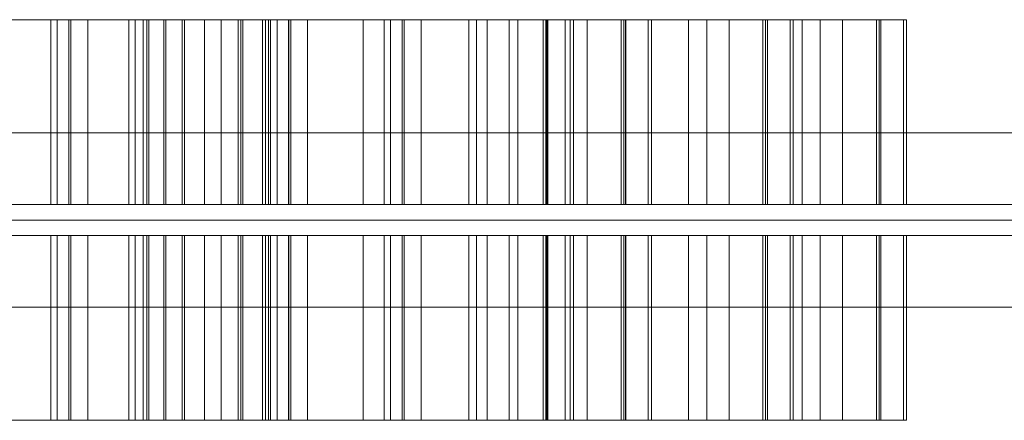
# Model space of a CAD drawing. Units: millimetres. Extents: x -2533 to 15392, y -6283 to 2942.
# Drawn here: x 1969 to 2161, y -1704 to -1626 of the extents above; entities that cross this region are included whole.
import ezdxf

# ---------------------------------------------------------------- set-up
doc = ezdxf.new("R2010")
doc.units = ezdxf.units.MM
doc.header["$MEASUREMENT"] = 0
for name, color, linetype, lineweight in [('access-new - Level 25', 7, 'Continuous', 0), ('access-new - Level 26', 7, 'Continuous', 0), ('access-new - Level 27', 7, 'Continuous', 0), ('Level 61', 7, 'Continuous', 0)]:
    doc.layers.add(name, color=color, linetype=linetype, lineweight=lineweight)

# ---------------------------------------------------------------- blocks, each defined once
blk = doc.blocks.new('From Smart Solid_947')
at = {"layer": 'access-new - Level 27', "color": 156, "lineweight": 13}
for p, q in [((-600, 3), (600, 3)), ((600, 3), (-600, 3)), ((600, 0), (-600, 0)), ((-600, 0), (600, 0)), ((600, -3), (-600, -3)), ((-600, -3), (600, -3))]:
    blk.add_line(p, q, dxfattribs=at)
blk = doc.blocks.new('From Smart Solid_948')
at = {"layer": 'access-new - Level 25', "color": 12, "linetype": 'Continuous', "lineweight": 13}
for p, q in [((599.5, 17), (-599.5, 17)), ((599.5, 0), (-599.5, 0)), ((599.5, 0), (-599.5, 0)), ((599.5, -17), (-599.5, -17))]:
    blk.add_line(p, q, dxfattribs=at)
blk = doc.blocks.new('From Smart Solid_967')
at = {"layer": 'access-new - Level 26', "color": 7, "linetype": 'Continuous', "lineweight": 0}
for p, q in [((-5.43, 18), (-5.43, -18)), ((5.43, 18), (-5.43, 18)), ((-5.04, 18), (-5.04, -18)), ((5.43, -18), (-5.43, -18))]:
    blk.add_line(p, q, dxfattribs=at)
blk = doc.blocks.new('From Smart Solid_968')
at = {"layer": 'access-new - Level 26', "color": 7, "linetype": 'Continuous', "lineweight": 0}
for p, q in [((13.02, 18), (-13.02, 18)), ((-13.02, 18), (-13.02, -18)), ((-9.12, 18), (-9.12, -18)), ((4.98, 18), (4.98, -18)), ((13.02, 18), (13.02, -18)), ((13.02, -18), (-13.02, -18))]:
    blk.add_line(p, q, dxfattribs=at)
blk = doc.blocks.new('From Smart Solid_969')
at = {"layer": 'access-new - Level 26', "color": 7, "linetype": 'Continuous', "lineweight": 0}
for p, q in [((-29.48, 18), (-29.48, -18)), ((29.48, 18), (-29.48, 18)), ((29.48, 18), (29.48, -18)), ((29.48, -18), (-29.48, -18))]:
    blk.add_line(p, q, dxfattribs=at)
blk = doc.blocks.new('From Smart Solid_970')
at = {"layer": 'access-new - Level 26', "color": 7, "linetype": 'Continuous', "lineweight": 0}
for p, q in [((-8.41, 18), (-8.41, -18)), ((8.41, 18), (-8.41, 18)), ((-4.09, 18), (-4.09, -18)), ((3.04, 18), (3.04, -18)), ((8.41, 18), (8.41, -18)), ((8.41, -18), (-8.41, -18))]:
    blk.add_line(p, q, dxfattribs=at)
blk = doc.blocks.new('From Smart Solid_971')
at = {"layer": 'access-new - Level 26', "color": 7, "linetype": 'Continuous', "lineweight": 0}
for p, q in [((7.68, 18), (-7.68, 18)), ((-7.68, 18), (-7.68, -18)), ((7.33, 18), (7.33, -18)), ((7.68, 18), (7.68, -18)), ((7.68, -18), (-7.68, -18))]:
    blk.add_line(p, q, dxfattribs=at)
blk = doc.blocks.new('From Smart Solid_972')
at = {"layer": 'access-new - Level 26', "color": 7, "linetype": 'Continuous', "lineweight": 0}
for p, q in [((2.64, 18), (-2.64, 18)), ((-2.64, 18), (-2.64, -18)), ((-1.76, 18), (-1.76, -18)), ((2.64, 18), (2.64, -18)), ((2.64, -18), (-2.64, -18))]:
    blk.add_line(p, q, dxfattribs=at)
blk = doc.blocks.new('From Smart Solid_973')
at = {"layer": 'access-new - Level 26', "color": 7, "linetype": 'Continuous', "lineweight": 0}
for p, q in [((44.35, 18), (-44.35, 18)), ((-44.35, 18), (-44.35, -18)), ((44.35, 18), (44.35, -18)), ((44.35, -18), (-44.35, -18))]:
    blk.add_line(p, q, dxfattribs=at)
blk = doc.blocks.new('From Smart Solid_974')
at = {"layer": 'access-new - Level 26', "color": 7, "linetype": 'Continuous', "lineweight": 0}
for p, q in [((2.98, 18), (-2.98, 18)), ((-2.98, 18), (-2.98, -18)), ((-0.73, 18), (-0.73, -18)), ((2.98, 18), (2.98, -18)), ((2.98, -18), (-2.98, -18))]:
    blk.add_line(p, q, dxfattribs=at)
blk = doc.blocks.new('From Smart Solid_977')
at = {"layer": 'access-new - Level 26', "color": 7, "linetype": 'Continuous', "lineweight": 0}
for p, q in [((-29.48, 18), (-29.48, -18)), ((29.48, 18), (-29.48, 18)), ((29.48, 18), (29.48, -18)), ((29.48, -18), (-29.48, -18))]:
    blk.add_line(p, q, dxfattribs=at)
blk = doc.blocks.new('From Smart Solid_978')
at = {"layer": 'access-new - Level 26', "color": 7, "linetype": 'Continuous', "lineweight": 0}
for p, q in [((-8.41, 18), (-8.41, -18)), ((8.41, 18), (-8.41, 18)), ((-4.09, 18), (-4.09, -18)), ((3.04, 18), (3.04, -18)), ((8.41, 18), (8.41, -18)), ((8.41, -18), (-8.41, -18))]:
    blk.add_line(p, q, dxfattribs=at)
blk = doc.blocks.new('From Smart Solid_979')
at = {"layer": 'access-new - Level 26', "color": 7, "linetype": 'Continuous', "lineweight": 0}
for p, q in [((7.68, 18), (-7.68, 18)), ((-7.68, 18), (-7.68, -18)), ((7.33, 18), (7.33, -18)), ((7.68, 18), (7.68, -18)), ((7.68, -18), (-7.68, -18))]:
    blk.add_line(p, q, dxfattribs=at)
blk = doc.blocks.new('From Smart Solid_980')
at = {"layer": 'access-new - Level 26', "color": 7, "linetype": 'Continuous', "lineweight": 0}
for p, q in [((2.64, 18), (-2.64, 18)), ((-2.64, 18), (-2.64, -18)), ((-1.76, 18), (-1.76, -18)), ((2.64, 18), (2.64, -18)), ((2.64, -18), (-2.64, -18))]:
    blk.add_line(p, q, dxfattribs=at)
blk = doc.blocks.new('From Smart Solid_981')
at = {"layer": 'access-new - Level 26', "color": 7, "linetype": 'Continuous', "lineweight": 0}
for p, q in [((44.35, 18), (-44.35, 18)), ((-44.35, 18), (-44.35, -18)), ((44.35, 18), (44.35, -18)), ((44.35, -18), (-44.35, -18))]:
    blk.add_line(p, q, dxfattribs=at)
blk = doc.blocks.new('From Smart Solid_1007')
at = {"layer": 'access-new - Level 26', "color": 7, "linetype": 'Continuous', "lineweight": 0}
for p, q in [((-5.43, 18), (-5.43, -18)), ((5.43, 18), (-5.43, 18)), ((-5.04, 18), (-5.04, -18)), ((5.43, -18), (-5.43, -18))]:
    blk.add_line(p, q, dxfattribs=at)
blk = doc.blocks.new('From Smart Solid_1008')
at = {"layer": 'access-new - Level 26', "color": 7, "linetype": 'Continuous', "lineweight": 0}
for p, q in [((13.02, 18), (-13.02, 18)), ((-13.02, 18), (-13.02, -18)), ((-9.12, 18), (-9.12, -18)), ((4.98, 18), (4.98, -18)), ((13.02, 18), (13.02, -18)), ((13.02, -18), (-13.02, -18))]:
    blk.add_line(p, q, dxfattribs=at)
blk = doc.blocks.new('From Smart Solid_1009')
at = {"layer": 'access-new - Level 26', "color": 7, "linetype": 'Continuous', "lineweight": 0}
for p, q in [((-29.48, 18), (-29.48, -18)), ((29.48, 18), (-29.48, 18)), ((29.48, 18), (29.48, -18)), ((29.48, -18), (-29.48, -18))]:
    blk.add_line(p, q, dxfattribs=at)
blk = doc.blocks.new('From Smart Solid_1010')
at = {"layer": 'access-new - Level 26', "color": 7, "linetype": 'Continuous', "lineweight": 0}
for p, q in [((-8.41, 18), (-8.41, -18)), ((8.41, 18), (-8.41, 18)), ((-4.09, 18), (-4.09, -18)), ((3.04, 18), (3.04, -18)), ((8.41, 18), (8.41, -18)), ((8.41, -18), (-8.41, -18))]:
    blk.add_line(p, q, dxfattribs=at)
blk = doc.blocks.new('From Smart Solid_1011')
at = {"layer": 'access-new - Level 26', "color": 7, "linetype": 'Continuous', "lineweight": 0}
for p, q in [((7.68, 18), (-7.68, 18)), ((-7.68, 18), (-7.68, -18)), ((7.33, 18), (7.33, -18)), ((7.68, 18), (7.68, -18)), ((7.68, -18), (-7.68, -18))]:
    blk.add_line(p, q, dxfattribs=at)
blk = doc.blocks.new('From Smart Solid_1012')
at = {"layer": 'access-new - Level 26', "color": 7, "linetype": 'Continuous', "lineweight": 0}
for p, q in [((2.64, 18), (-2.64, 18)), ((-2.64, 18), (-2.64, -18)), ((-1.76, 18), (-1.76, -18)), ((2.64, 18), (2.64, -18)), ((2.64, -18), (-2.64, -18))]:
    blk.add_line(p, q, dxfattribs=at)
blk = doc.blocks.new('From Smart Solid_1013')
at = {"layer": 'access-new - Level 26', "color": 7, "linetype": 'Continuous', "lineweight": 0}
for p, q in [((44.35, 18), (-44.35, 18)), ((-44.35, 18), (-44.35, -18)), ((44.35, 18), (44.35, -18)), ((44.35, -18), (-44.35, -18))]:
    blk.add_line(p, q, dxfattribs=at)
blk = doc.blocks.new('From Smart Solid_1014')
at = {"layer": 'access-new - Level 26', "color": 7, "linetype": 'Continuous', "lineweight": 0}
for p, q in [((2.98, 18), (-2.98, 18)), ((-2.98, 18), (-2.98, -18)), ((-0.73, 18), (-0.73, -18)), ((2.98, 18), (2.98, -18)), ((2.98, -18), (-2.98, -18))]:
    blk.add_line(p, q, dxfattribs=at)
blk = doc.blocks.new('From Smart Solid_1055')
at = {"layer": 'access-new - Level 26', "color": 7, "linetype": 'Continuous', "lineweight": 0}
for p, q in [((-5.43, 18), (-5.43, -18)), ((5.43, 18), (-5.43, 18)), ((-5.04, 18), (-5.04, -18)), ((5.43, -18), (-5.43, -18))]:
    blk.add_line(p, q, dxfattribs=at)
blk = doc.blocks.new('From Smart Solid_1056')
at = {"layer": 'access-new - Level 26', "color": 7, "linetype": 'Continuous', "lineweight": 0}
for p, q in [((13.02, 18), (-13.02, 18)), ((-13.02, 18), (-13.02, -18)), ((-9.12, 18), (-9.12, -18)), ((4.98, 18), (4.98, -18)), ((13.02, 18), (13.02, -18)), ((13.02, -18), (-13.02, -18))]:
    blk.add_line(p, q, dxfattribs=at)
blk = doc.blocks.new('From Smart Solid_1057')
at = {"layer": 'access-new - Level 26', "color": 7, "linetype": 'Continuous', "lineweight": 0}
for p, q in [((-29.48, 18), (-29.48, -18)), ((29.48, 18), (-29.48, 18)), ((29.48, 18), (29.48, -18)), ((29.48, -18), (-29.48, -18))]:
    blk.add_line(p, q, dxfattribs=at)
blk = doc.blocks.new('From Smart Solid_1058')
at = {"layer": 'access-new - Level 26', "color": 7, "linetype": 'Continuous', "lineweight": 0}
for p, q in [((-8.41, 18), (-8.41, -18)), ((8.41, 18), (-8.41, 18)), ((-4.09, 18), (-4.09, -18)), ((3.04, 18), (3.04, -18)), ((8.41, 18), (8.41, -18)), ((8.41, -18), (-8.41, -18))]:
    blk.add_line(p, q, dxfattribs=at)
blk = doc.blocks.new('From Smart Solid_1059')
at = {"layer": 'access-new - Level 26', "color": 7, "linetype": 'Continuous', "lineweight": 0}
for p, q in [((7.68, 18), (-7.68, 18)), ((-7.68, 18), (-7.68, -18)), ((7.33, 18), (7.33, -18)), ((7.68, 18), (7.68, -18)), ((7.68, -18), (-7.68, -18))]:
    blk.add_line(p, q, dxfattribs=at)
blk = doc.blocks.new('From Smart Solid_1060')
at = {"layer": 'access-new - Level 26', "color": 7, "linetype": 'Continuous', "lineweight": 0}
for p, q in [((2.64, 18), (-2.64, 18)), ((-2.64, 18), (-2.64, -18)), ((-1.76, 18), (-1.76, -18)), ((2.64, 18), (2.64, -18)), ((2.64, -18), (-2.64, -18))]:
    blk.add_line(p, q, dxfattribs=at)
blk = doc.blocks.new('From Smart Solid_1061')
at = {"layer": 'access-new - Level 26', "color": 7, "linetype": 'Continuous', "lineweight": 0}
for p, q in [((44.35, 18), (-44.35, 18)), ((-44.35, 18), (-44.35, -18)), ((44.35, 18), (44.35, -18)), ((44.35, -18), (-44.35, -18))]:
    blk.add_line(p, q, dxfattribs=at)
blk = doc.blocks.new('From Smart Solid_1062')
at = {"layer": 'access-new - Level 26', "color": 7, "linetype": 'Continuous', "lineweight": 0}
for p, q in [((2.98, 18), (-2.98, 18)), ((-2.98, 18), (-2.98, -18)), ((-0.73, 18), (-0.73, -18)), ((2.98, 18), (2.98, -18)), ((2.98, -18), (-2.98, -18))]:
    blk.add_line(p, q, dxfattribs=at)
blk = doc.blocks.new('From Smart Solid_1063')
at = {"layer": 'access-new - Level 26', "color": 7, "linetype": 'Continuous', "lineweight": 0}
for p, q in [((-5.43, 18), (-5.43, -18)), ((5.43, 18), (-5.43, 18)), ((-5.04, 18), (-5.04, -18)), ((5.43, -18), (-5.43, -18))]:
    blk.add_line(p, q, dxfattribs=at)
blk = doc.blocks.new('From Smart Solid_1064')
at = {"layer": 'access-new - Level 26', "color": 7, "linetype": 'Continuous', "lineweight": 0}
for p, q in [((13.02, 18), (-13.02, 18)), ((-13.02, 18), (-13.02, -18)), ((-9.12, 18), (-9.12, -18)), ((4.98, 18), (4.98, -18)), ((13.02, 18), (13.02, -18)), ((13.02, -18), (-13.02, -18))]:
    blk.add_line(p, q, dxfattribs=at)
blk = doc.blocks.new('From Smart Solid_1065')
at = {"layer": 'access-new - Level 26', "color": 7, "linetype": 'Continuous', "lineweight": 0}
for p, q in [((-29.48, 18), (-29.48, -18)), ((29.48, 18), (-29.48, 18)), ((29.48, 18), (29.48, -18)), ((29.48, -18), (-29.48, -18))]:
    blk.add_line(p, q, dxfattribs=at)
blk = doc.blocks.new('From Smart Solid_1066')
at = {"layer": 'access-new - Level 26', "color": 7, "linetype": 'Continuous', "lineweight": 0}
for p, q in [((-8.41, 18), (-8.41, -18)), ((8.41, 18), (-8.41, 18)), ((-4.09, 18), (-4.09, -18)), ((3.04, 18), (3.04, -18)), ((8.41, 18), (8.41, -18)), ((8.41, -18), (-8.41, -18))]:
    blk.add_line(p, q, dxfattribs=at)
blk = doc.blocks.new('From Smart Solid_1067')
at = {"layer": 'access-new - Level 26', "color": 7, "linetype": 'Continuous', "lineweight": 0}
for p, q in [((7.68, 18), (-7.68, 18)), ((-7.68, 18), (-7.68, -18)), ((7.33, 18), (7.33, -18)), ((7.68, 18), (7.68, -18)), ((7.68, -18), (-7.68, -18))]:
    blk.add_line(p, q, dxfattribs=at)
blk = doc.blocks.new('From Smart Solid_1068')
at = {"layer": 'access-new - Level 26', "color": 7, "linetype": 'Continuous', "lineweight": 0}
for p, q in [((2.64, 18), (-2.64, 18)), ((-2.64, 18), (-2.64, -18)), ((-1.76, 18), (-1.76, -18)), ((2.64, 18), (2.64, -18)), ((2.64, -18), (-2.64, -18))]:
    blk.add_line(p, q, dxfattribs=at)
blk = doc.blocks.new('From Smart Solid_1069')
at = {"layer": 'access-new - Level 26', "color": 7, "linetype": 'Continuous', "lineweight": 0}
for p, q in [((44.35, 18), (-44.35, 18)), ((-44.35, 18), (-44.35, -18)), ((44.35, 18), (44.35, -18)), ((44.35, -18), (-44.35, -18))]:
    blk.add_line(p, q, dxfattribs=at)
blk = doc.blocks.new('From Smart Solid_1070')
at = {"layer": 'access-new - Level 26', "color": 7, "linetype": 'Continuous', "lineweight": 0}
for p, q in [((2.98, 18), (-2.98, 18)), ((-2.98, 18), (-2.98, -18)), ((-0.73, 18), (-0.73, -18)), ((2.98, 18), (2.98, -18)), ((2.98, -18), (-2.98, -18))]:
    blk.add_line(p, q, dxfattribs=at)
blk = doc.blocks.new('From Smart Solid_1087')
at = {"layer": 'access-new - Level 26', "color": 7, "linetype": 'Continuous', "lineweight": 0}
for p, q in [((-5.43, -18), (-5.43, 18)), ((5.43, 18), (-5.43, 18)), ((-5.04, -18), (-5.04, 18)), ((5.43, -18), (-5.43, -18))]:
    blk.add_line(p, q, dxfattribs=at)
blk = doc.blocks.new('From Smart Solid_1088')
at = {"layer": 'access-new - Level 26', "color": 7, "linetype": 'Continuous', "lineweight": 0}
for p, q in [((13.02, 18), (-13.02, 18)), ((-13.02, -18), (-13.02, 18)), ((-9.12, -18), (-9.12, 18)), ((4.98, -18), (4.98, 18)), ((13.02, -18), (13.02, 18)), ((13.02, -18), (-13.02, -18))]:
    blk.add_line(p, q, dxfattribs=at)
blk = doc.blocks.new('From Smart Solid_1089')
at = {"layer": 'access-new - Level 26', "color": 7, "linetype": 'Continuous', "lineweight": 0}
for p, q in [((-29.48, -18), (-29.48, 18)), ((29.48, 18), (-29.48, 18)), ((29.48, -18), (29.48, 18)), ((29.48, -18), (-29.48, -18))]:
    blk.add_line(p, q, dxfattribs=at)
blk = doc.blocks.new('From Smart Solid_1090')
at = {"layer": 'access-new - Level 26', "color": 7, "linetype": 'Continuous', "lineweight": 0}
for p, q in [((-8.41, -18), (-8.41, 18)), ((8.41, 18), (-8.41, 18)), ((-4.09, -18), (-4.09, 18)), ((3.04, -18), (3.04, 18)), ((8.41, -18), (8.41, 18)), ((8.41, -18), (-8.41, -18))]:
    blk.add_line(p, q, dxfattribs=at)
blk = doc.blocks.new('From Smart Solid_1091')
at = {"layer": 'access-new - Level 26', "color": 7, "linetype": 'Continuous', "lineweight": 0}
for p, q in [((7.68, 18), (-7.68, 18)), ((-7.68, -18), (-7.68, 18)), ((7.33, -18), (7.33, 18)), ((7.68, -18), (7.68, 18)), ((7.68, -18), (-7.68, -18))]:
    blk.add_line(p, q, dxfattribs=at)
blk = doc.blocks.new('From Smart Solid_1092')
at = {"layer": 'access-new - Level 26', "color": 7, "linetype": 'Continuous', "lineweight": 0}
for p, q in [((-2.64, -18), (-2.64, 18)), ((2.64, 18), (-2.64, 18)), ((-1.76, -18), (-1.76, 18)), ((2.64, -18), (2.64, 18)), ((2.64, -18), (-2.64, -18))]:
    blk.add_line(p, q, dxfattribs=at)
blk = doc.blocks.new('From Smart Solid_1093')
at = {"layer": 'access-new - Level 26', "color": 7, "linetype": 'Continuous', "lineweight": 0}
for p, q in [((-44.35, -18), (-44.35, 18)), ((44.35, 18), (-44.35, 18)), ((44.35, -18), (44.35, 18)), ((44.35, -18), (-44.35, -18))]:
    blk.add_line(p, q, dxfattribs=at)
blk = doc.blocks.new('From Smart Solid_1094')
at = {"layer": 'access-new - Level 26', "color": 7, "linetype": 'Continuous', "lineweight": 0}
for p, q in [((2.98, 18), (-2.98, 18)), ((-2.98, -18), (-2.98, 18)), ((-0.73, -18), (-0.73, 18)), ((2.98, -18), (2.98, 18)), ((2.98, -18), (-2.98, -18))]:
    blk.add_line(p, q, dxfattribs=at)
blk = doc.blocks.new('From Smart Solid_1097')
at = {"layer": 'access-new - Level 26', "color": 7, "linetype": 'Continuous', "lineweight": 0}
for p, q in [((-29.48, -18), (-29.48, 18)), ((29.48, 18), (-29.48, 18)), ((29.48, -18), (29.48, 18)), ((29.48, -18), (-29.48, -18))]:
    blk.add_line(p, q, dxfattribs=at)
blk = doc.blocks.new('From Smart Solid_1098')
at = {"layer": 'access-new - Level 26', "color": 7, "linetype": 'Continuous', "lineweight": 0}
for p, q in [((-8.41, -18), (-8.41, 18)), ((8.41, 18), (-8.41, 18)), ((-4.09, -18), (-4.09, 18)), ((3.04, -18), (3.04, 18)), ((8.41, -18), (8.41, 18)), ((8.41, -18), (-8.41, -18))]:
    blk.add_line(p, q, dxfattribs=at)
blk = doc.blocks.new('From Smart Solid_1099')
at = {"layer": 'access-new - Level 26', "color": 7, "linetype": 'Continuous', "lineweight": 0}
for p, q in [((7.68, 18), (-7.68, 18)), ((-7.68, -18), (-7.68, 18)), ((7.33, -18), (7.33, 18)), ((7.68, -18), (7.68, 18)), ((7.68, -18), (-7.68, -18))]:
    blk.add_line(p, q, dxfattribs=at)
blk = doc.blocks.new('From Smart Solid_1100')
at = {"layer": 'access-new - Level 26', "color": 7, "linetype": 'Continuous', "lineweight": 0}
for p, q in [((-2.64, -18), (-2.64, 18)), ((2.64, 18), (-2.64, 18)), ((-1.76, -18), (-1.76, 18)), ((2.64, -18), (2.64, 18)), ((2.64, -18), (-2.64, -18))]:
    blk.add_line(p, q, dxfattribs=at)
blk = doc.blocks.new('From Smart Solid_1101')
at = {"layer": 'access-new - Level 26', "color": 7, "linetype": 'Continuous', "lineweight": 0}
for p, q in [((-44.35, -18), (-44.35, 18)), ((44.35, 18), (-44.35, 18)), ((44.35, -18), (44.35, 18)), ((44.35, -18), (-44.35, -18))]:
    blk.add_line(p, q, dxfattribs=at)
blk = doc.blocks.new('From Smart Solid_1127')
at = {"layer": 'access-new - Level 26', "color": 7, "linetype": 'Continuous', "lineweight": 0}
for p, q in [((-5.43, -18), (-5.43, 18)), ((5.43, 18), (-5.43, 18)), ((-5.04, -18), (-5.04, 18)), ((5.43, -18), (-5.43, -18))]:
    blk.add_line(p, q, dxfattribs=at)
blk = doc.blocks.new('From Smart Solid_1128')
at = {"layer": 'access-new - Level 26', "color": 7, "linetype": 'Continuous', "lineweight": 0}
for p, q in [((13.02, 18), (-13.02, 18)), ((-13.02, -18), (-13.02, 18)), ((-9.12, -18), (-9.12, 18)), ((4.98, -18), (4.98, 18)), ((13.02, -18), (13.02, 18)), ((13.02, -18), (-13.02, -18))]:
    blk.add_line(p, q, dxfattribs=at)
blk = doc.blocks.new('From Smart Solid_1129')
at = {"layer": 'access-new - Level 26', "color": 7, "linetype": 'Continuous', "lineweight": 0}
for p, q in [((-29.48, -18), (-29.48, 18)), ((29.48, 18), (-29.48, 18)), ((29.48, -18), (29.48, 18)), ((29.48, -18), (-29.48, -18))]:
    blk.add_line(p, q, dxfattribs=at)
blk = doc.blocks.new('From Smart Solid_1130')
at = {"layer": 'access-new - Level 26', "color": 7, "linetype": 'Continuous', "lineweight": 0}
for p, q in [((-8.41, -18), (-8.41, 18)), ((8.41, 18), (-8.41, 18)), ((-4.09, -18), (-4.09, 18)), ((3.04, -18), (3.04, 18)), ((8.41, -18), (8.41, 18)), ((8.41, -18), (-8.41, -18))]:
    blk.add_line(p, q, dxfattribs=at)
blk = doc.blocks.new('From Smart Solid_1131')
at = {"layer": 'access-new - Level 26', "color": 7, "linetype": 'Continuous', "lineweight": 0}
for p, q in [((7.68, 18), (-7.68, 18)), ((-7.68, -18), (-7.68, 18)), ((7.33, -18), (7.33, 18)), ((7.68, -18), (7.68, 18)), ((7.68, -18), (-7.68, -18))]:
    blk.add_line(p, q, dxfattribs=at)
blk = doc.blocks.new('From Smart Solid_1132')
at = {"layer": 'access-new - Level 26', "color": 7, "linetype": 'Continuous', "lineweight": 0}
for p, q in [((-2.64, -18), (-2.64, 18)), ((2.64, 18), (-2.64, 18)), ((-1.76, -18), (-1.76, 18)), ((2.64, -18), (2.64, 18)), ((2.64, -18), (-2.64, -18))]:
    blk.add_line(p, q, dxfattribs=at)
blk = doc.blocks.new('From Smart Solid_1133')
at = {"layer": 'access-new - Level 26', "color": 7, "linetype": 'Continuous', "lineweight": 0}
for p, q in [((-44.35, -18), (-44.35, 18)), ((44.35, 18), (-44.35, 18)), ((44.35, -18), (44.35, 18)), ((44.35, -18), (-44.35, -18))]:
    blk.add_line(p, q, dxfattribs=at)
blk = doc.blocks.new('From Smart Solid_1134')
at = {"layer": 'access-new - Level 26', "color": 7, "linetype": 'Continuous', "lineweight": 0}
for p, q in [((2.98, 18), (-2.98, 18)), ((-2.98, -18), (-2.98, 18)), ((-0.73, -18), (-0.73, 18)), ((2.98, -18), (2.98, 18)), ((2.98, -18), (-2.98, -18))]:
    blk.add_line(p, q, dxfattribs=at)
blk = doc.blocks.new('From Smart Solid_1175')
at = {"layer": 'access-new - Level 26', "color": 7, "linetype": 'Continuous', "lineweight": 0}
for p, q in [((-5.43, -18), (-5.43, 18)), ((5.43, 18), (-5.43, 18)), ((-5.04, -18), (-5.04, 18)), ((5.43, -18), (-5.43, -18))]:
    blk.add_line(p, q, dxfattribs=at)
blk = doc.blocks.new('From Smart Solid_1176')
at = {"layer": 'access-new - Level 26', "color": 7, "linetype": 'Continuous', "lineweight": 0}
for p, q in [((13.02, 18), (-13.02, 18)), ((-13.02, -18), (-13.02, 18)), ((-9.12, -18), (-9.12, 18)), ((4.98, -18), (4.98, 18)), ((13.02, -18), (13.02, 18)), ((13.02, -18), (-13.02, -18))]:
    blk.add_line(p, q, dxfattribs=at)
blk = doc.blocks.new('From Smart Solid_1177')
at = {"layer": 'access-new - Level 26', "color": 7, "linetype": 'Continuous', "lineweight": 0}
for p, q in [((-29.48, -18), (-29.48, 18)), ((29.48, 18), (-29.48, 18)), ((29.48, -18), (29.48, 18)), ((29.48, -18), (-29.48, -18))]:
    blk.add_line(p, q, dxfattribs=at)
blk = doc.blocks.new('From Smart Solid_1178')
at = {"layer": 'access-new - Level 26', "color": 7, "linetype": 'Continuous', "lineweight": 0}
for p, q in [((-8.41, -18), (-8.41, 18)), ((8.41, 18), (-8.41, 18)), ((-4.09, -18), (-4.09, 18)), ((3.04, -18), (3.04, 18)), ((8.41, -18), (8.41, 18)), ((8.41, -18), (-8.41, -18))]:
    blk.add_line(p, q, dxfattribs=at)
blk = doc.blocks.new('From Smart Solid_1179')
at = {"layer": 'access-new - Level 26', "color": 7, "linetype": 'Continuous', "lineweight": 0}
for p, q in [((7.68, 18), (-7.68, 18)), ((-7.68, -18), (-7.68, 18)), ((7.33, -18), (7.33, 18)), ((7.68, -18), (7.68, 18)), ((7.68, -18), (-7.68, -18))]:
    blk.add_line(p, q, dxfattribs=at)
blk = doc.blocks.new('From Smart Solid_1180')
at = {"layer": 'access-new - Level 26', "color": 7, "linetype": 'Continuous', "lineweight": 0}
for p, q in [((-2.64, -18), (-2.64, 18)), ((2.64, 18), (-2.64, 18)), ((-1.76, -18), (-1.76, 18)), ((2.64, -18), (2.64, 18)), ((2.64, -18), (-2.64, -18))]:
    blk.add_line(p, q, dxfattribs=at)
blk = doc.blocks.new('From Smart Solid_1181')
at = {"layer": 'access-new - Level 26', "color": 7, "linetype": 'Continuous', "lineweight": 0}
for p, q in [((-44.35, -18), (-44.35, 18)), ((44.35, 18), (-44.35, 18)), ((44.35, -18), (44.35, 18)), ((44.35, -18), (-44.35, -18))]:
    blk.add_line(p, q, dxfattribs=at)
blk = doc.blocks.new('From Smart Solid_1182')
at = {"layer": 'access-new - Level 26', "color": 7, "linetype": 'Continuous', "lineweight": 0}
for p, q in [((2.98, 18), (-2.98, 18)), ((-2.98, -18), (-2.98, 18)), ((-0.73, -18), (-0.73, 18)), ((2.98, -18), (2.98, 18)), ((2.98, -18), (-2.98, -18))]:
    blk.add_line(p, q, dxfattribs=at)
blk = doc.blocks.new('From Smart Solid_1183')
at = {"layer": 'access-new - Level 26', "color": 7, "linetype": 'Continuous', "lineweight": 0}
for p, q in [((-5.43, -18), (-5.43, 18)), ((5.43, 18), (-5.43, 18)), ((-5.04, -18), (-5.04, 18)), ((5.43, -18), (-5.43, -18))]:
    blk.add_line(p, q, dxfattribs=at)
blk = doc.blocks.new('From Smart Solid_1184')
at = {"layer": 'access-new - Level 26', "color": 7, "linetype": 'Continuous', "lineweight": 0}
for p, q in [((13.02, 18), (-13.02, 18)), ((-13.02, -18), (-13.02, 18)), ((-9.12, -18), (-9.12, 18)), ((4.98, -18), (4.98, 18)), ((13.02, -18), (13.02, 18)), ((13.02, -18), (-13.02, -18))]:
    blk.add_line(p, q, dxfattribs=at)
blk = doc.blocks.new('From Smart Solid_1185')
at = {"layer": 'access-new - Level 26', "color": 7, "linetype": 'Continuous', "lineweight": 0}
for p, q in [((-29.48, -18), (-29.48, 18)), ((29.48, 18), (-29.48, 18)), ((29.48, -18), (29.48, 18)), ((29.48, -18), (-29.48, -18))]:
    blk.add_line(p, q, dxfattribs=at)
blk = doc.blocks.new('From Smart Solid_1186')
at = {"layer": 'access-new - Level 26', "color": 7, "linetype": 'Continuous', "lineweight": 0}
for p, q in [((-8.41, -18), (-8.41, 18)), ((8.41, 18), (-8.41, 18)), ((-4.09, -18), (-4.09, 18)), ((3.04, -18), (3.04, 18)), ((8.41, -18), (8.41, 18)), ((8.41, -18), (-8.41, -18))]:
    blk.add_line(p, q, dxfattribs=at)
blk = doc.blocks.new('From Smart Solid_1187')
at = {"layer": 'access-new - Level 26', "color": 7, "linetype": 'Continuous', "lineweight": 0}
for p, q in [((7.68, 18), (-7.68, 18)), ((-7.68, -18), (-7.68, 18)), ((7.33, -18), (7.33, 18)), ((7.68, -18), (7.68, 18)), ((7.68, -18), (-7.68, -18))]:
    blk.add_line(p, q, dxfattribs=at)
blk = doc.blocks.new('From Smart Solid_1188')
at = {"layer": 'access-new - Level 26', "color": 7, "linetype": 'Continuous', "lineweight": 0}
for p, q in [((-2.64, -18), (-2.64, 18)), ((2.64, 18), (-2.64, 18)), ((-1.76, -18), (-1.76, 18)), ((2.64, -18), (2.64, 18)), ((2.64, -18), (-2.64, -18))]:
    blk.add_line(p, q, dxfattribs=at)
blk = doc.blocks.new('From Smart Solid_1189')
at = {"layer": 'access-new - Level 26', "color": 7, "linetype": 'Continuous', "lineweight": 0}
for p, q in [((-44.35, -18), (-44.35, 18)), ((44.35, 18), (-44.35, 18)), ((44.35, -18), (44.35, 18)), ((44.35, -18), (-44.35, -18))]:
    blk.add_line(p, q, dxfattribs=at)
blk = doc.blocks.new('From Smart Solid_1190')
at = {"layer": 'access-new - Level 26', "color": 7, "linetype": 'Continuous', "lineweight": 0}
for p, q in [((2.98, 18), (-2.98, 18)), ((-2.98, -18), (-2.98, 18)), ((-0.73, -18), (-0.73, 18)), ((2.98, -18), (2.98, 18)), ((2.98, -18), (-2.98, -18))]:
    blk.add_line(p, q, dxfattribs=at)
blk = doc.blocks.new('access-new_1')
at = {"layer": 'access-new - Level 26', "color": 7, "linetype": 'Continuous', "lineweight": 0}
for points in [[(1922.9, -1625.69), (1930.05, -1625.69), (1919.19, -1625.69), (1915.69, -1625.69), (1941.72, -1625.69), (2000.68, -1625.69), (2017.51, -1625.69), (2012.48, -1625.69), (1997.13, -1625.69), (2016.88, -1625.69), (2011.6, -1625.69), (1922.9, -1625.69), (1916.94, -1625.69), (1922.9, -1625.69)], [(1982.3, -1625.69), (1989.45, -1625.69), (1978.59, -1625.69), (1975.09, -1625.69), (2001.12, -1625.69), (2060.08, -1625.69), (2076.9, -1625.69), (2071.88, -1625.69), (2056.53, -1625.69), (2076.28, -1625.69), (2071, -1625.69), (1982.3, -1625.69), (1976.34, -1625.69), (1982.3, -1625.69)], [(1997.49, -1625.69), (2004.65, -1625.69), (1993.79, -1625.69), (1990.28, -1625.69), (2016.32, -1625.69), (2075.27, -1625.69), (2092.1, -1625.69), (2087.07, -1625.69), (2071.72, -1625.69), (2091.47, -1625.69), (2086.2, -1625.69), (1997.49, -1625.69), (1991.54, -1625.69), (1997.49, -1625.69)], [(2025.12, -1625.69), (2032.28, -1625.69), (2021.42, -1625.69), (2017.91, -1625.69), (2043.95, -1625.69), (2102.9, -1625.69), (2119.73, -1625.69), (2114.7, -1625.69), (2099.35, -1625.69), (2119.1, -1625.69), (2113.83, -1625.69), (2025.12, -1625.69), (2019.17, -1625.69), (2025.12, -1625.69)], [(2047.22, -1625.69), (2054.38, -1625.69), (2043.52, -1625.69), (2040.01, -1625.69), (2066.05, -1625.69), (2125, -1625.69), (2141.83, -1625.69), (2136.8, -1625.69), (2121.45, -1625.69), (2141.2, -1625.69), (2135.93, -1625.69), (2047.22, -1625.69), (2041.27, -1625.69), (2047.22, -1625.69)], [(1941.72, -1661.69), (1930.05, -1661.69), (1919.19, -1661.69), (1916.94, -1661.69), (1922.9, -1661.69), (2011.6, -1661.69), (1922.9, -1661.69), (2016.88, -1661.69), (2011.6, -1661.69), (2012.48, -1661.69), (1997.13, -1661.69), (2000.68, -1661.69), (2017.51, -1661.69), (1941.72, -1661.69), (2000.68, -1661.69), (1915.69, -1661.69), (1941.72, -1661.69)], [(2001.12, -1661.69), (1989.45, -1661.69), (1978.59, -1661.69), (1976.34, -1661.69), (1982.3, -1661.69), (2071, -1661.69), (1982.3, -1661.69), (2076.28, -1661.69), (2071, -1661.69), (2071.88, -1661.69), (2056.53, -1661.69), (2060.08, -1661.69), (2076.9, -1661.69), (2001.12, -1661.69), (2060.08, -1661.69), (1975.09, -1661.69), (2001.12, -1661.69)], [(2016.32, -1661.69), (2004.65, -1661.69), (1993.79, -1661.69), (1991.54, -1661.69), (1997.49, -1661.69), (2086.2, -1661.69), (1997.49, -1661.69), (2091.47, -1661.69), (2086.2, -1661.69), (2087.07, -1661.69), (2071.72, -1661.69), (2075.27, -1661.69), (2092.1, -1661.69), (2016.32, -1661.69), (2075.27, -1661.69), (1990.28, -1661.69), (2016.32, -1661.69)], [(2043.95, -1661.69), (2032.28, -1661.69), (2021.42, -1661.69), (2019.17, -1661.69), (2025.12, -1661.69), (2113.83, -1661.69), (2025.12, -1661.69), (2119.1, -1661.69), (2113.83, -1661.69), (2114.7, -1661.69), (2099.35, -1661.69), (2102.9, -1661.69), (2119.73, -1661.69), (2043.95, -1661.69), (2102.9, -1661.69), (2017.91, -1661.69), (2043.95, -1661.69)], [(2066.05, -1661.69), (2054.38, -1661.69), (2043.52, -1661.69), (2041.27, -1661.69), (2047.22, -1661.69), (2135.93, -1661.69), (2047.22, -1661.69), (2141.2, -1661.69), (2135.93, -1661.69), (2136.8, -1661.69), (2121.45, -1661.69), (2125, -1661.69), (2141.83, -1661.69), (2066.05, -1661.69), (2125, -1661.69), (2040.01, -1661.69), (2066.05, -1661.69)], [(1941.72, -1667.69), (1930.05, -1667.69), (1919.19, -1667.69), (1916.94, -1667.69), (1922.9, -1667.69), (2011.6, -1667.69), (1922.9, -1667.69), (2016.88, -1667.69), (2011.6, -1667.69), (2012.48, -1667.69), (1997.13, -1667.69), (2000.68, -1667.69), (2017.51, -1667.69), (1941.72, -1667.69), (2000.68, -1667.69), (1915.69, -1667.69), (1941.72, -1667.69)], [(2001.12, -1667.69), (1989.45, -1667.69), (1978.59, -1667.69), (1976.34, -1667.69), (1982.3, -1667.69), (2071, -1667.69), (1982.3, -1667.69), (2076.28, -1667.69), (2071, -1667.69), (2071.88, -1667.69), (2056.53, -1667.69), (2060.08, -1667.69), (2076.9, -1667.69), (2001.12, -1667.69), (2060.08, -1667.69), (1975.09, -1667.69), (2001.12, -1667.69)], [(2016.32, -1667.69), (2004.65, -1667.69), (1993.79, -1667.69), (1991.54, -1667.69), (1997.49, -1667.69), (2086.2, -1667.69), (1997.49, -1667.69), (2091.47, -1667.69), (2086.2, -1667.69), (2087.07, -1667.69), (2071.72, -1667.69), (2075.27, -1667.69), (2092.1, -1667.69), (2016.32, -1667.69), (2075.27, -1667.69), (1990.28, -1667.69), (2016.32, -1667.69)], [(2043.95, -1667.69), (2032.28, -1667.69), (2021.42, -1667.69), (2019.17, -1667.69), (2025.12, -1667.69), (2113.83, -1667.69), (2025.12, -1667.69), (2119.1, -1667.69), (2113.83, -1667.69), (2114.7, -1667.69), (2099.35, -1667.69), (2102.9, -1667.69), (2119.73, -1667.69), (2043.95, -1667.69), (2102.9, -1667.69), (2017.91, -1667.69), (2043.95, -1667.69)], [(2066.05, -1667.69), (2054.38, -1667.69), (2043.52, -1667.69), (2041.27, -1667.69), (2047.22, -1667.69), (2135.93, -1667.69), (2047.22, -1667.69), (2141.2, -1667.69), (2135.93, -1667.69), (2136.8, -1667.69), (2121.45, -1667.69), (2125, -1667.69), (2141.83, -1667.69), (2066.05, -1667.69), (2125, -1667.69), (2040.01, -1667.69), (2066.05, -1667.69)], [(1922.9, -1703.69), (1930.05, -1703.69), (1919.19, -1703.69), (1915.69, -1703.69), (1941.72, -1703.69), (2000.68, -1703.69), (2017.51, -1703.69), (2012.48, -1703.69), (1997.13, -1703.69), (2016.88, -1703.69), (2011.6, -1703.69), (1922.9, -1703.69), (1916.94, -1703.69), (1922.9, -1703.69)], [(1982.3, -1703.69), (1989.45, -1703.69), (1978.59, -1703.69), (1975.09, -1703.69), (2001.12, -1703.69), (2060.08, -1703.69), (2076.9, -1703.69), (2071.88, -1703.69), (2056.53, -1703.69), (2076.28, -1703.69), (2071, -1703.69), (1982.3, -1703.69), (1976.34, -1703.69), (1982.3, -1703.69)], [(1997.49, -1703.69), (2004.65, -1703.69), (1993.79, -1703.69), (1990.28, -1703.69), (2016.32, -1703.69), (2075.27, -1703.69), (2092.1, -1703.69), (2087.07, -1703.69), (2071.72, -1703.69), (2091.47, -1703.69), (2086.2, -1703.69), (1997.49, -1703.69), (1991.54, -1703.69), (1997.49, -1703.69)], [(2025.12, -1703.69), (2032.28, -1703.69), (2021.42, -1703.69), (2017.91, -1703.69), (2043.95, -1703.69), (2102.9, -1703.69), (2119.73, -1703.69), (2114.7, -1703.69), (2099.35, -1703.69), (2119.1, -1703.69), (2113.83, -1703.69), (2025.12, -1703.69), (2019.17, -1703.69), (2025.12, -1703.69)], [(2047.22, -1703.69), (2054.38, -1703.69), (2043.52, -1703.69), (2040.01, -1703.69), (2066.05, -1703.69), (2125, -1703.69), (2141.83, -1703.69), (2136.8, -1703.69), (2121.45, -1703.69), (2141.2, -1703.69), (2135.93, -1703.69), (2047.22, -1703.69), (2041.27, -1703.69), (2047.22, -1703.69)]]:
    blk.add_open_spline(points, degree=1, dxfattribs=at)
at = {"layer": 'access-new - Level 25', "color": 12, "linetype": 'Continuous', "lineweight": 13}
blk.add_blockref('From Smart Solid_948', (2392.7, -1664.69), dxfattribs=at)
at = {"layer": 'access-new - Level 26', "color": 7, "linetype": 'Continuous', "lineweight": 0}
for name, p in [('From Smart Solid_981', (1967.25, -1643.69)), ('From Smart Solid_977', (1971.2, -1643.69)), ('From Smart Solid_1064', (1988.1, -1643.69)), ('From Smart Solid_1070', (1979.32, -1643.69)), ('From Smart Solid_1063', (1984.02, -1643.69)), ('From Smart Solid_1069', (2026.65, -1643.69)), ('From Smart Solid_968', (2003.3, -1643.69)), ('From Smart Solid_974', (1994.51, -1643.69)), ('From Smart Solid_967', (1999.22, -1643.69)), ('From Smart Solid_979', (2004.8, -1643.69)), ('From Smart Solid_973', (2041.84, -1643.69)), ('From Smart Solid_978', (2009.09, -1643.69)), ('From Smart Solid_1065', (2030.6, -1643.69)), ('From Smart Solid_980', (2014.24, -1643.69)), ('From Smart Solid_969', (2045.79, -1643.69)), ('From Smart Solid_1056', (2030.93, -1643.69)), ('From Smart Solid_1062', (2022.14, -1643.69)), ('From Smart Solid_1055', (2026.85, -1643.69)), ('From Smart Solid_1061', (2069.47, -1643.69)), ('From Smart Solid_1008', (2053.03, -1643.69)), ('From Smart Solid_1014', (2044.24, -1643.69)), ('From Smart Solid_1007', (2048.95, -1643.69)), ('From Smart Solid_1057', (2073.42, -1643.69)), ('From Smart Solid_1013', (2091.57, -1643.69)), ('From Smart Solid_1067', (2064.2, -1643.69)), ('From Smart Solid_1066', (2068.49, -1643.69)), ('From Smart Solid_1009', (2095.52, -1643.69)), ('From Smart Solid_1068', (2073.64, -1643.69)), ('From Smart Solid_971', (2079.4, -1643.69)), ('From Smart Solid_970', (2083.68, -1643.69)), ('From Smart Solid_972', (2088.83, -1643.69)), ('From Smart Solid_1059', (2107.02, -1643.69)), ('From Smart Solid_1058', (2111.31, -1643.69)), ('From Smart Solid_1060', (2116.46, -1643.69)), ('From Smart Solid_1011', (2129.13, -1643.69)), ('From Smart Solid_1010', (2133.41, -1643.69)), ('From Smart Solid_1012', (2138.56, -1643.69)), ('From Smart Solid_1101', (1967.25, -1685.69)), ('From Smart Solid_1097', (1971.2, -1685.69)), ('From Smart Solid_1184', (1988.1, -1685.69)), ('From Smart Solid_1190', (1979.32, -1685.69)), ('From Smart Solid_1183', (1984.02, -1685.69)), ('From Smart Solid_1189', (2026.65, -1685.69)), ('From Smart Solid_1088', (2003.3, -1685.69)), ('From Smart Solid_1094', (1994.51, -1685.69)), ('From Smart Solid_1087', (1999.22, -1685.69)), ('From Smart Solid_1099', (2004.8, -1685.69)), ('From Smart Solid_1093', (2041.84, -1685.69)), ('From Smart Solid_1098', (2009.09, -1685.69)), ('From Smart Solid_1185', (2030.6, -1685.69)), ('From Smart Solid_1100', (2014.24, -1685.69)), ('From Smart Solid_1089', (2045.79, -1685.69)), ('From Smart Solid_1176', (2030.93, -1685.69)), ('From Smart Solid_1182', (2022.14, -1685.69)), ('From Smart Solid_1175', (2026.85, -1685.69)), ('From Smart Solid_1181', (2069.47, -1685.69)), ('From Smart Solid_1128', (2053.03, -1685.69)), ('From Smart Solid_1134', (2044.24, -1685.69)), ('From Smart Solid_1127', (2048.95, -1685.69)), ('From Smart Solid_1177', (2073.42, -1685.69)), ('From Smart Solid_1133', (2091.57, -1685.69)), ('From Smart Solid_1187', (2064.2, -1685.69)), ('From Smart Solid_1186', (2068.49, -1685.69)), ('From Smart Solid_1129', (2095.52, -1685.69)), ('From Smart Solid_1188', (2073.64, -1685.69)), ('From Smart Solid_1091', (2079.4, -1685.69)), ('From Smart Solid_1090', (2083.68, -1685.69)), ('From Smart Solid_1092', (2088.83, -1685.69)), ('From Smart Solid_1179', (2107.02, -1685.69)), ('From Smart Solid_1178', (2111.31, -1685.69)), ('From Smart Solid_1180', (2116.46, -1685.69)), ('From Smart Solid_1131', (2129.13, -1685.69)), ('From Smart Solid_1130', (2133.41, -1685.69)), ('From Smart Solid_1132', (2138.56, -1685.69))]:
    blk.add_blockref(name, p, dxfattribs=at)
at = {"layer": 'access-new - Level 27', "color": 156, "lineweight": 13}
blk.add_blockref('From Smart Solid_947', (2392.2, -1664.69), dxfattribs=at)

msp = doc.modelspace()

# ---------------------------------------------------------------- block references
at = {"layer": 'Level 61', "color": 7, "linetype": 'Continuous', "lineweight": 0}
msp.add_blockref('access-new_1', (0, 0), dxfattribs=at)

doc.saveas('drawing.dxf')
